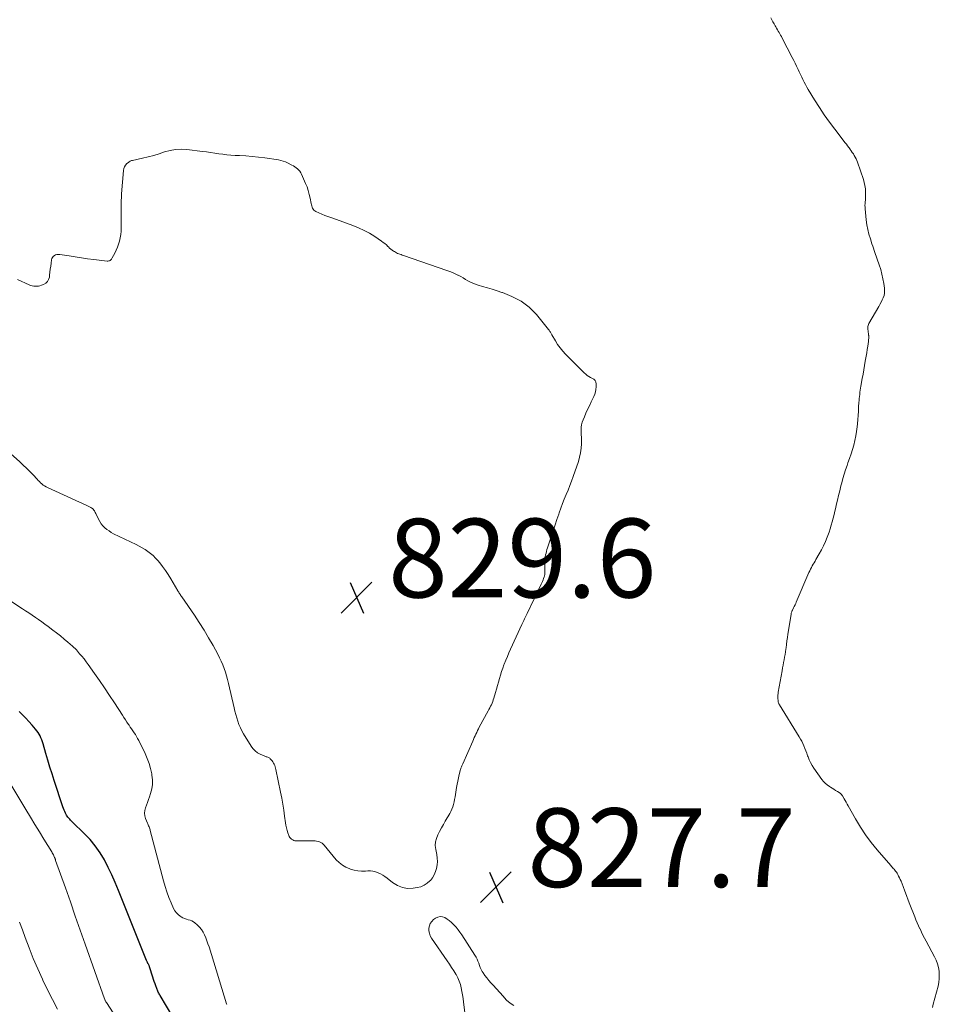
# Model space of a CAD drawing. Units: feet. Extents: x 1905000 to 1910000, y 544999 to 550000.
# Drawn here: x 1905843 to 1906077, y 546180 to 546430 of the extents above; entities that cross this region are included whole.
import ezdxf

# ---------------------------------------------------------------- set-up
doc = ezdxf.new("R2010")
doc.units = ezdxf.units.FT
doc.header["$LTSCALE"] = 100
doc.header["$MEASUREMENT"] = 0
for name, color, linetype, lineweight in [('CONTOUR INDEX', 32, 'Continuous', 25), ('CONTOUR INTERMEDIATE', 40, 'Continuous', 15), ('SPOT ELEVATION', 7, 'Continuous', 15)]:
    doc.layers.add(name, color=color, linetype=linetype, lineweight=lineweight)
doc.styles.add('slant', font='romans.shx', dxfattribs={"oblique": 14.999978})

# ---------------------------------------------------------------- blocks, each defined once
blk = doc.blocks.new('SPOT')
at = {"layer": 'SPOT ELEVATION', "lineweight": 25}
for p, q in [((-3.95, -3.95), (3.86, 3.85)), ((-1.67, 3.81), (1.74, -3.97))]:
    blk.add_line(p, q, dxfattribs=at)

msp = doc.modelspace()

# ---------------------------------------------------------------- linework, layer by layer
at = {"layer": 'CONTOUR INDEX', "elevation": 820, "flags": 128}
msp.add_lwpolyline([(1905886.83, 546168.69), (1905878.81, 546182.17), (1905878.68, 546182.38), (1905878.56, 546182.61), (1905878.44, 546182.83), (1905878.32, 546183.05), (1905878.21, 546183.28), (1905878.11, 546183.51), (1905878.01, 546183.75), (1905877.92, 546183.98), (1905877.69, 546184.62), (1905877.49, 546185.18), (1905877.3, 546185.74), (1905877.11, 546186.3), (1905876.93, 546186.87), (1905876.1, 546189.48), (1905876.06, 546189.61), (1905876.01, 546189.74), (1905875.95, 546189.87), (1905875.89, 546189.99), (1905875.83, 546190.12), (1905875.76, 546190.24), (1905875.7, 546190.36), (1905875.63, 546190.49), (1905875.61, 546190.51), (1905875.54, 546190.65), (1905875.47, 546190.79), (1905875.4, 546190.93), (1905875.34, 546191.07), (1905868.22, 546208.91), (1905867.39, 546210.88), (1905866.52, 546212.83), (1905865.59, 546214.75), (1905864.61, 546216.65), (1905863.52, 546218.48), (1905862.32, 546220.22), (1905860.97, 546221.85), (1905859.5, 546223.39), (1905856.54, 546226.23), (1905856.3, 546226.47), (1905856.05, 546226.72), (1905855.82, 546226.97), (1905855.58, 546227.22), (1905855.36, 546227.49), (1905855.16, 546227.76), (1905854.97, 546228.05), (1905854.81, 546228.35), (1905854.73, 546228.51), (1905854.54, 546228.9), (1905854.36, 546229.3), (1905854.21, 546229.7), (1905854.06, 546230.11), (1905851.86, 546236.79), (1905851.31, 546238.51), (1905850.77, 546240.24), (1905850.25, 546241.97), (1905849.74, 546243.7), (1905849.04, 546246.16), (1905848.88, 546246.66), (1905848.7, 546247.16), (1905848.5, 546247.64), (1905848.28, 546248.12), (1905848.03, 546248.59), (1905847.76, 546249.04), (1905847.46, 546249.46), (1905847.13, 546249.87), (1905846.25, 546250.89), (1905845.45, 546251.79), (1905844.64, 546252.67), (1905843.8, 546253.53), (1905842.95, 546254.37)], dxfattribs=at)
at = {"layer": 'CONTOUR INTERMEDIATE', "flags": 128}
for points, elevation in [([(1906033.94, 546430.52), (1906034.23, 546430.03), (1906034.52, 546429.53), (1906034.81, 546429.04), (1906035.1, 546428.54), (1906035.26, 546428.25), (1906035.46, 546427.9), (1906035.67, 546427.55), (1906035.87, 546427.2), (1906036.08, 546426.84), (1906036.28, 546426.49), (1906036.48, 546426.13), (1906036.67, 546425.78), (1906036.86, 546425.42), (1906039.44, 546420.45), (1906039.8, 546419.74), (1906040.16, 546419.03), (1906040.5, 546418.32), (1906040.84, 546417.6), (1906040.91, 546417.46), (1906041.21, 546416.81), (1906041.51, 546416.16), (1906041.82, 546415.52), (1906042.13, 546414.87), (1906042.45, 546414.23), (1906042.78, 546413.6), (1906043.13, 546412.98), (1906043.49, 546412.36), (1906045.1, 546409.71), (1906046.31, 546407.79), (1906047.56, 546405.9), (1906048.87, 546404.06), (1906050.23, 546402.24), (1906052.86, 546398.84), (1906053.17, 546398.43), (1906053.48, 546398.03), (1906053.79, 546397.62), (1906054.1, 546397.21), (1906054.14, 546397.15), (1906054.42, 546396.77), (1906054.69, 546396.38), (1906054.95, 546395.99), (1906055.2, 546395.59), (1906055.43, 546395.18), (1906055.64, 546394.76), (1906055.83, 546394.33), (1906055.99, 546393.89), (1906057.51, 546389.51), (1906057.74, 546388.73), (1906057.91, 546387.94), (1906058.01, 546387.14), (1906058.06, 546386.33), (1906058.06, 546385.59), (1906058.05, 546385.14), (1906058.04, 546384.7), (1906058.01, 546384.25), (1906057.96, 546383.8), (1906057.92, 546383.36), (1906057.91, 546382.91), (1906057.92, 546382.47), (1906057.95, 546382.02), (1906058.24, 546379.24), (1906058.41, 546378.01), (1906058.63, 546376.79), (1906058.92, 546375.58), (1906059.27, 546374.39), (1906059.68, 546373.14), (1906059.87, 546372.58), (1906060.05, 546372.03), (1906060.24, 546371.47), (1906060.44, 546370.92), (1906061.53, 546367.79), (1906061.9, 546366.63), (1906062.23, 546365.45), (1906062.48, 546364.26), (1906062.69, 546363.05), (1906062.86, 546361.87), (1906062.89, 546361.25), (1906062.86, 546360.65), (1906062.74, 546360.05), (1906062.54, 546359.47), (1906062.28, 546358.89), (1906062.01, 546358.33), (1906061.72, 546357.77), (1906061.41, 546357.22), (1906058.88, 546352.9), (1906058.76, 546352.66), (1906058.68, 546352.41), (1906058.64, 546352.16), (1906058.63, 546351.89), (1906058.65, 546351.62), (1906058.67, 546351.35), (1906058.7, 546351.08), (1906058.73, 546350.81), (1906058.8, 546350.3), (1906058.81, 546350.22), (1906058.82, 546350.13), (1906058.83, 546350.05), (1906058.84, 546349.97), (1906058.85, 546349.89), (1906058.85, 546349.8), (1906058.86, 546349.72), (1906058.86, 546349.64), (1906058.86, 546349.32), (1906058.85, 546349.09), (1906058.84, 546348.85), (1906058.82, 546348.61), (1906058.79, 546348.37), (1906058.6, 546347.16), (1906058.47, 546346.31), (1906058.34, 546345.47), (1906058.2, 546344.63), (1906058.06, 546343.79), (1906057.98, 546343.31), (1906057.79, 546342.23), (1906057.61, 546341.14), (1906057.42, 546340.06), (1906057.23, 546338.98), (1906056.88, 546336.98), (1906056.79, 546336.46), (1906056.71, 546335.95), (1906056.63, 546335.43), (1906056.56, 546334.91), (1906056.49, 546334.39), (1906056.44, 546333.87), (1906056.39, 546333.34), (1906056.36, 546332.82), (1906056.3, 546331.72), (1906056.23, 546330.64), (1906056.16, 546329.57), (1906056.08, 546328.5), (1906055.99, 546327.42), (1906055.93, 546326.69), (1906055.79, 546325.51), (1906055.61, 546324.34), (1906055.36, 546323.18), (1906055.06, 546322.03), (1906054.72, 546320.89), (1906054.36, 546319.76), (1906053.98, 546318.63), (1906053.59, 546317.51), (1906053.35, 546316.83), (1906052.98, 546315.74), (1906052.62, 546314.65), (1906052.3, 546313.54), (1906052, 546312.43), (1906051.79, 546311.63), (1906051.48, 546310.42), (1906051.18, 546309.21), (1906050.89, 546307.99), (1906050.61, 546306.78), (1906050.46, 546306.14), (1906050.25, 546305.24), (1906050.04, 546304.35), (1906049.81, 546303.45), (1906049.58, 546302.56), (1906049.34, 546301.67), (1906049.07, 546300.78), (1906048.77, 546299.91), (1906048.46, 546299.04), (1906048.29, 546298.6), (1906047.85, 546297.53), (1906047.38, 546296.47), (1906046.85, 546295.44), (1906046.29, 546294.43), (1906045.44, 546292.97), (1906045.21, 546292.56), (1906044.97, 546292.15), (1906044.74, 546291.74), (1906044.5, 546291.33), (1906044.28, 546290.91), (1906044.06, 546290.49), (1906043.86, 546290.06), (1906043.67, 546289.62), (1906040.46, 546282.16), (1906040.3, 546281.78), (1906040.13, 546281.42), (1906039.95, 546281.05), (1906039.77, 546280.69), (1906039.56, 546280.27), (1906039.48, 546280.12), (1906039.41, 546279.96), (1906039.35, 546279.81), (1906039.28, 546279.65), (1906039.23, 546279.5), (1906039.18, 546279.34), (1906039.14, 546279.17), (1906039.11, 546279.01), (1906038.33, 546273.98), (1906038.2, 546273.12), (1906038.08, 546272.26), (1906037.96, 546271.39), (1906037.84, 546270.53), (1906037.8, 546270.17), (1906037.7, 546269.49), (1906037.6, 546268.8), (1906037.48, 546268.12), (1906037.35, 546267.44), (1906037.22, 546266.76), (1906037.1, 546266.08), (1906036.97, 546265.4), (1906036.85, 546264.71), (1906035.88, 546259.29), (1906035.83, 546258.89), (1906035.79, 546258.48), (1906035.78, 546258.07), (1906035.78, 546257.66), (1906035.81, 546257.12), (1906035.83, 546256.98), (1906035.85, 546256.84), (1906035.88, 546256.7), (1906035.92, 546256.57), (1906035.97, 546256.43), (1906036.03, 546256.3), (1906036.09, 546256.18), (1906036.17, 546256.05), (1906041.19, 546247.92), (1906041.53, 546247.35), (1906041.84, 546246.77), (1906042.12, 546246.18), (1906042.39, 546245.58), (1906042.64, 546244.96), (1906042.88, 546244.35), (1906043.11, 546243.73), (1906043.33, 546243.11), (1906043.43, 546242.83), (1906043.73, 546242.08), (1906044.07, 546241.35), (1906044.47, 546240.66), (1906044.9, 546239.98), (1906046.93, 546237.11), (1906047.35, 546236.59), (1906047.8, 546236.11), (1906048.31, 546235.68), (1906048.86, 546235.29), (1906049.11, 546235.14), (1906049.56, 546234.86), (1906050.01, 546234.58), (1906050.45, 546234.3), (1906050.89, 546234.01), (1906051.6, 546233.56), (1906051.69, 546233.5), (1906051.77, 546233.43), (1906051.85, 546233.35), (1906051.92, 546233.28), (1906051.99, 546233.19), (1906052.05, 546233.1), (1906052.11, 546233.01), (1906052.17, 546232.92), (1906052.58, 546232.19), (1906052.85, 546231.73), (1906053.11, 546231.27), (1906053.37, 546230.81), (1906053.63, 546230.34), (1906055.48, 546227.05), (1906056.73, 546224.99), (1906058.06, 546222.98), (1906059.5, 546221.05), (1906061.03, 546219.18), (1906064.47, 546215.22), (1906064.68, 546214.98), (1906064.89, 546214.74), (1906065.09, 546214.5), (1906065.3, 546214.26), (1906065.5, 546214.02), (1906065.7, 546213.77), (1906065.88, 546213.51), (1906066.05, 546213.24), (1906066.22, 546212.95), (1906066.46, 546212.54), (1906066.68, 546212.11), (1906066.88, 546211.67), (1906067.06, 546211.22), (1906067.57, 546209.85), (1906068, 546208.72), (1906068.43, 546207.58), (1906068.87, 546206.45), (1906069.31, 546205.32), (1906070.55, 546202.19), (1906070.86, 546201.43), (1906071.18, 546200.67), (1906071.51, 546199.91), (1906071.86, 546199.17), (1906071.89, 546199.1), (1906072.26, 546198.32), (1906072.65, 546197.55), (1906073.04, 546196.79), (1906073.44, 546196.02), (1906075.56, 546192.05), (1906075.97, 546191.18), (1906076.31, 546190.28), (1906076.56, 546189.35), (1906076.73, 546188.4), (1906076.8, 546187.44), (1906076.79, 546186.48), (1906076.67, 546185.53), (1906076.48, 546184.59), (1906075.26, 546179.99), (1906075.05, 546179.11)], 824), ([(1905842.5, 546364.06), (1905845.5, 546362.72), (1905845.88, 546362.58), (1905846.26, 546362.47), (1905846.66, 546362.41), (1905847.06, 546362.37), (1905847.46, 546362.38), (1905847.86, 546362.43), (1905848.25, 546362.51), (1905848.64, 546362.63), (1905849.17, 546362.83), (1905849.72, 546363.15), (1905850.17, 546363.56), (1905850.45, 546364.08), (1905850.64, 546364.69), (1905850.7, 546365.17), (1905850.79, 546365.94), (1905850.88, 546366.71), (1905850.98, 546367.48), (1905851.08, 546368.25), (1905851.19, 546369.06), (1905851.28, 546369.4), (1905851.42, 546369.71), (1905851.64, 546369.96), (1905851.91, 546370.19), (1905852.23, 546370.34), (1905852.56, 546370.45), (1905852.9, 546370.48), (1905853.26, 546370.46), (1905855.66, 546370.07), (1905857.22, 546369.82), (1905858.79, 546369.59), (1905860.36, 546369.38), (1905861.93, 546369.18), (1905865.33, 546368.77), (1905865.53, 546368.77), (1905865.73, 546368.79), (1905865.91, 546368.86), (1905866.09, 546368.95), (1905866.25, 546369.08), (1905866.4, 546369.22), (1905866.52, 546369.39), (1905866.63, 546369.56), (1905867.25, 546370.75), (1905867.61, 546371.5), (1905867.94, 546372.27), (1905868.22, 546373.06), (1905868.46, 546373.86), (1905868.64, 546374.68), (1905868.79, 546375.5), (1905868.87, 546376.33), (1905868.91, 546377.16), (1905868.92, 546378.89), (1905868.92, 546379.76), (1905868.92, 546380.63), (1905868.91, 546381.5), (1905868.9, 546382.36), (1905868.89, 546383.23), (1905868.9, 546384.1), (1905868.94, 546384.97), (1905868.99, 546385.84), (1905869.44, 546391.77), (1905869.55, 546392.27), (1905869.72, 546392.74), (1905870, 546393.16), (1905870.35, 546393.54), (1905870.71, 546393.84), (1905870.95, 546394.02), (1905871.21, 546394.17), (1905871.48, 546394.28), (1905871.77, 546394.36), (1905874.33, 546394.88), (1905875.74, 546395.21), (1905877.15, 546395.58), (1905878.54, 546396.01), (1905879.92, 546396.48), (1905881.3, 546396.88), (1905882.69, 546397.14), (1905884.11, 546397.2), (1905885.55, 546397.13), (1905889.56, 546396.64), (1905890.6, 546396.51), (1905891.63, 546396.37), (1905892.66, 546396.21), (1905893.69, 546396.05), (1905894.72, 546395.9), (1905895.75, 546395.77), (1905896.79, 546395.68), (1905897.82, 546395.63), (1905898.97, 546395.58), (1905900.58, 546395.49), (1905902.18, 546395.37), (1905903.78, 546395.19), (1905905.38, 546394.98), (1905908.83, 546394.45), (1905909.44, 546394.33), (1905910.03, 546394.18), (1905910.61, 546393.97), (1905911.17, 546393.72), (1905912.29, 546393.17), (1905912.68, 546392.96), (1905913.04, 546392.74), (1905913.39, 546392.48), (1905913.73, 546392.21), (1905914.03, 546391.9), (1905914.3, 546391.57), (1905914.53, 546391.21), (1905914.73, 546390.83), (1905915.75, 546388.51), (1905916.12, 546387.59), (1905916.44, 546386.66), (1905916.7, 546385.7), (1905916.92, 546384.73), (1905917.17, 546383.39), (1905917.23, 546383.09), (1905917.32, 546382.79), (1905917.42, 546382.49), (1905917.54, 546382.21), (1905917.7, 546381.95), (1905917.88, 546381.72), (1905918.11, 546381.53), (1905918.37, 546381.38), (1905920.63, 546380.35), (1905920.87, 546380.24), (1905921.12, 546380.15), (1905921.38, 546380.06), (1905921.64, 546379.98), (1905921.9, 546379.91), (1905922.15, 546379.83), (1905922.41, 546379.75), (1905922.66, 546379.66), (1905927.76, 546377.81), (1905929.21, 546377.22), (1905930.62, 546376.57), (1905931.99, 546375.82), (1905933.32, 546375), (1905935.06, 546373.83), (1905935.49, 546373.53), (1905935.89, 546373.21), (1905936.28, 546372.86), (1905936.65, 546372.5), (1905936.78, 546372.37), (1905937.09, 546372.08), (1905937.41, 546371.79), (1905937.75, 546371.53), (1905938.11, 546371.29), (1905938.31, 546371.16), (1905938.58, 546371), (1905938.86, 546370.85), (1905939.14, 546370.72), (1905939.43, 546370.61), (1905939.72, 546370.5), (1905940.02, 546370.4), (1905940.31, 546370.29), (1905940.61, 546370.19), (1905951.66, 546366.41), (1905952.37, 546366.14), (1905953.08, 546365.86), (1905953.77, 546365.54), (1905954.45, 546365.2), (1905954.55, 546365.15), (1905955.17, 546364.82), (1905955.79, 546364.48), (1905956.41, 546364.13), (1905957.02, 546363.78), (1905957.65, 546363.45), (1905958.28, 546363.15), (1905958.94, 546362.89), (1905959.61, 546362.67), (1905960.72, 546362.34), (1905961.95, 546361.97), (1905963.18, 546361.6), (1905964.41, 546361.2), (1905965.63, 546360.8), (1905965.78, 546360.75), (1905967.01, 546360.3), (1905968.2, 546359.79), (1905969.37, 546359.21), (1905970.5, 546358.57), (1905971.58, 546357.84), (1905972.59, 546357.04), (1905973.53, 546356.15), (1905974.4, 546355.19), (1905977.51, 546351.41), (1905977.64, 546351.25), (1905977.76, 546351.08), (1905977.86, 546350.91), (1905977.97, 546350.73), (1905978.06, 546350.54), (1905978.16, 546350.36), (1905978.27, 546350.18), (1905978.37, 546350), (1905979.23, 546348.5), (1905979.8, 546347.6), (1905980.41, 546346.73), (1905981.09, 546345.91), (1905981.82, 546345.13), (1905986.56, 546340.38), (1905986.93, 546340.05), (1905987.31, 546339.74), (1905987.72, 546339.47), (1905988.15, 546339.23), (1905988.67, 546338.97), (1905988.85, 546338.86), (1905989.01, 546338.74), (1905989.17, 546338.61), (1905989.31, 546338.45), (1905989.42, 546338.29), (1905989.5, 546338.11), (1905989.55, 546337.92), (1905989.57, 546337.71), (1905989.56, 546336.82), (1905989.52, 546336.18), (1905989.41, 546335.55), (1905989.23, 546334.94), (1905988.99, 546334.34), (1905988.32, 546332.97), (1905987.88, 546332.03), (1905987.43, 546331.08), (1905987.01, 546330.12), (1905986.59, 546329.16), (1905986.27, 546328.42), (1905986.06, 546327.82), (1905985.9, 546327.21), (1905985.82, 546326.59), (1905985.8, 546325.95), (1905985.81, 546325.31), (1905985.82, 546324.66), (1905985.83, 546324.02), (1905985.83, 546323.37), (1905985.83, 546322.35), (1905985.78, 546321.2), (1905985.64, 546320.06), (1905985.4, 546318.95), (1905985.08, 546317.84), (1905983.77, 546314.05), (1905983.35, 546312.89), (1905982.92, 546311.73), (1905982.45, 546310.58), (1905981.97, 546309.45), (1905981.49, 546308.31), (1905981.04, 546307.16), (1905980.61, 546306), (1905980.2, 546304.83), (1905980.08, 546304.46), (1905979.62, 546303.1), (1905979.17, 546301.74), (1905978.72, 546300.38), (1905978.27, 546299.01), (1905977.24, 546295.91), (1905977.1, 546295.47), (1905976.98, 546295.02), (1905976.86, 546294.57), (1905976.76, 546294.12), (1905976.67, 546293.66), (1905976.61, 546293.21), (1905976.58, 546292.74), (1905976.56, 546292.28), (1905976.57, 546289.91), (1905976.57, 546289.73), (1905976.56, 546289.56), (1905976.55, 546289.39), (1905976.54, 546289.21), (1905976.51, 546289.04), (1905976.48, 546288.87), (1905976.43, 546288.71), (1905976.38, 546288.54), (1905976.24, 546288.13), (1905976.1, 546287.76), (1905975.96, 546287.4), (1905975.8, 546287.04), (1905975.63, 546286.69), (1905972.06, 546279.27), (1905971.89, 546278.91), (1905971.72, 546278.56), (1905971.55, 546278.2), (1905971.39, 546277.85), (1905971.23, 546277.49), (1905971.07, 546277.13), (1905970.9, 546276.77), (1905970.74, 546276.41), (1905967.85, 546270.16), (1905967.43, 546269.22), (1905967.02, 546268.29), (1905966.62, 546267.35), (1905966.24, 546266.4), (1905966.17, 546266.22), (1905965.84, 546265.35), (1905965.53, 546264.48), (1905965.26, 546263.6), (1905965.01, 546262.71), (1905964.76, 546261.82), (1905964.52, 546260.93), (1905964.27, 546260.04), (1905964.02, 546259.15), (1905963.6, 546257.69), (1905963.46, 546257.27), (1905963.31, 546256.86), (1905963.14, 546256.46), (1905962.96, 546256.06), (1905962.76, 546255.67), (1905962.55, 546255.28), (1905962.35, 546254.89), (1905962.14, 546254.51), (1905959.89, 546250.37), (1905959.66, 546249.93), (1905959.44, 546249.49), (1905959.23, 546249.05), (1905959.03, 546248.6), (1905958.83, 546248.15), (1905958.63, 546247.7), (1905958.43, 546247.25), (1905958.24, 546246.8), (1905955.69, 546241.04), (1905955.61, 546240.86), (1905955.53, 546240.68), (1905955.45, 546240.5), (1905955.37, 546240.32), (1905955.3, 546240.13), (1905955.23, 546239.95), (1905955.17, 546239.76), (1905955.12, 546239.57), (1905954.8, 546238.32), (1905954.61, 546237.5), (1905954.43, 546236.67), (1905954.27, 546235.85), (1905954.12, 546235.01), (1905953.85, 546233.29), (1905953.74, 546232.65), (1905953.62, 546232.02), (1905953.48, 546231.39), (1905953.33, 546230.76), (1905953.15, 546230.15), (1905952.94, 546229.55), (1905952.67, 546228.97), (1905952.38, 546228.4), (1905951.25, 546226.47), (1905950.76, 546225.61), (1905950.27, 546224.75), (1905949.8, 546223.88), (1905949.33, 546223.01), (1905948.98, 546222.12), (1905948.75, 546221.21), (1905948.72, 546220.27), (1905948.82, 546219.32), (1905949.1, 546217.98), (1905949.22, 546217.11), (1905949.27, 546216.24), (1905949.2, 546215.37), (1905949.06, 546214.5), (1905948.8, 546213.66), (1905948.46, 546212.87), (1905948, 546212.13), (1905947.46, 546211.44), (1905947.35, 546211.33), (1905946.65, 546210.7), (1905945.88, 546210.19), (1905945.03, 546209.84), (1905944.12, 546209.61), (1905943.11, 546209.46), (1905941.69, 546209.42), (1905940.34, 546209.61), (1905939.08, 546210.14), (1905937.87, 546210.88), (1905936.46, 546212.02), (1905935.92, 546212.42), (1905935.36, 546212.79), (1905934.77, 546213.11), (1905934.16, 546213.4), (1905933.52, 546213.61), (1905932.88, 546213.77), (1905932.22, 546213.83), (1905931.55, 546213.84), (1905930.94, 546213.8), (1905929.97, 546213.8), (1905929.01, 546213.87), (1905928.07, 546214.06), (1905927.13, 546214.32), (1905926.96, 546214.37), (1905926, 546214.79), (1905925.1, 546215.31), (1905924.3, 546215.96), (1905923.56, 546216.7), (1905920.49, 546220.35), (1905920.22, 546220.62), (1905919.94, 546220.86), (1905919.62, 546221.06), (1905919.28, 546221.22), (1905918.92, 546221.34), (1905918.55, 546221.43), (1905918.17, 546221.48), (1905917.79, 546221.5), (1905913.35, 546221.5), (1905913.04, 546221.53), (1905912.75, 546221.59), (1905912.47, 546221.71), (1905912.2, 546221.87), (1905911.97, 546222.07), (1905911.77, 546222.3), (1905911.61, 546222.55), (1905911.48, 546222.83), (1905911.24, 546223.5), (1905911.03, 546224.14), (1905910.86, 546224.78), (1905910.73, 546225.44), (1905910.62, 546226.1), (1905910.41, 546227.79), (1905910.2, 546229.31), (1905909.97, 546230.81), (1905909.7, 546232.31), (1905909.41, 546233.81), (1905908.21, 546239.64), (1905908.12, 546239.97), (1905908.03, 546240.31), (1905907.91, 546240.63), (1905907.77, 546240.95), (1905907.61, 546241.26), (1905907.43, 546241.55), (1905907.23, 546241.83), (1905907.01, 546242.1), (1905906.78, 546242.36), (1905906.64, 546242.49), (1905906.48, 546242.61), (1905906.31, 546242.69), (1905906.12, 546242.75), (1905905.93, 546242.79), (1905905.73, 546242.85), (1905905.55, 546242.92), (1905905.36, 546242.99), (1905904.24, 546243.49), (1905903.55, 546243.88), (1905902.92, 546244.35), (1905902.38, 546244.91), (1905901.9, 546245.55), (1905899.99, 546248.67), (1905899.56, 546249.44), (1905899.17, 546250.23), (1905898.83, 546251.05), (1905898.53, 546251.88), (1905898.27, 546252.73), (1905898.03, 546253.58), (1905897.81, 546254.44), (1905897.6, 546255.31), (1905896.19, 546261.48), (1905895.95, 546262.44), (1905895.69, 546263.39), (1905895.39, 546264.34), (1905895.07, 546265.28), (1905894.71, 546266.2), (1905894.32, 546267.11), (1905893.89, 546268), (1905893.44, 546268.88), (1905892.23, 546271.11), (1905891.12, 546273.07), (1905889.96, 546275.02), (1905888.75, 546276.92), (1905887.5, 546278.8), (1905884.28, 546283.47), (1905884.15, 546283.66), (1905884.02, 546283.85), (1905883.89, 546284.04), (1905883.76, 546284.23), (1905883.64, 546284.42), (1905883.51, 546284.62), (1905883.39, 546284.81), (1905883.27, 546285.01), (1905881.47, 546288.07), (1905880.82, 546289.12), (1905880.14, 546290.15), (1905879.42, 546291.14), (1905878.67, 546292.12), (1905878.2, 546292.69), (1905877.63, 546293.33), (1905877.03, 546293.94), (1905876.37, 546294.49), (1905875.67, 546295.01), (1905874.95, 546295.48), (1905874.21, 546295.92), (1905873.45, 546296.34), (1905872.68, 546296.74), (1905866.98, 546299.52), (1905866.38, 546299.85), (1905865.8, 546300.2), (1905865.25, 546300.6), (1905864.72, 546301.03), (1905864.24, 546301.51), (1905863.81, 546302.02), (1905863.44, 546302.58), (1905863.12, 546303.17), (1905862.43, 546304.66), (1905862.32, 546304.89), (1905862.2, 546305.11), (1905862.07, 546305.32), (1905861.93, 546305.53), (1905861.77, 546305.72), (1905861.59, 546305.89), (1905861.39, 546306.04), (1905861.17, 546306.16), (1905860.53, 546306.47), (1905859.97, 546306.73), (1905859.42, 546306.99), (1905858.86, 546307.25), (1905858.31, 546307.5), (1905850.18, 546311.23), (1905849.79, 546311.42), (1905849.42, 546311.64), (1905849.07, 546311.88), (1905848.73, 546312.15), (1905848.41, 546312.44), (1905848.1, 546312.74), (1905847.79, 546313.04), (1905847.5, 546313.36), (1905846.5, 546314.46), (1905845.69, 546315.31), (1905844.87, 546316.15), (1905844.02, 546316.96), (1905843.16, 546317.75), (1905840.74, 546319.89)], 828), ([(1905895.71, 546179.91), (1905895.65, 546180.1), (1905891.21, 546194.55), (1905890.95, 546195.32), (1905890.68, 546196.09), (1905890.39, 546196.85), (1905890.08, 546197.6), (1905889.71, 546198.32), (1905889.28, 546198.99), (1905888.76, 546199.59), (1905888.19, 546200.16), (1905887.64, 546200.62), (1905887.26, 546200.9), (1905886.84, 546201.14), (1905886.4, 546201.31), (1905885.94, 546201.44), (1905885.47, 546201.56), (1905885.02, 546201.72), (1905884.58, 546201.92), (1905884.16, 546202.17), (1905883.87, 546202.36), (1905883.36, 546202.77), (1905882.91, 546203.22), (1905882.53, 546203.74), (1905882.22, 546204.31), (1905881.56, 546205.77), (1905881, 546207.12), (1905880.48, 546208.49), (1905880.03, 546209.88), (1905879.62, 546211.29), (1905876.29, 546224.08), (1905876.22, 546224.32), (1905876.14, 546224.57), (1905876.05, 546224.81), (1905875.96, 546225.05), (1905875.86, 546225.29), (1905875.75, 546225.53), (1905875.65, 546225.77), (1905875.56, 546226.01), (1905875.09, 546227.13), (1905874.9, 546227.82), (1905874.81, 546228.5), (1905874.89, 546229.19), (1905875.08, 546229.87), (1905875.35, 546230.57), (1905875.61, 546231.26), (1905875.86, 546231.96), (1905876.1, 546232.66), (1905876.38, 546233.52), (1905876.66, 546234.66), (1905876.83, 546235.81), (1905876.83, 546236.97), (1905876.71, 546238.14), (1905876.65, 546238.5), (1905876.36, 546239.84), (1905876, 546241.15), (1905875.52, 546242.43), (1905874.97, 546243.68), (1905873.34, 546246.97), (1905873.07, 546247.48), (1905872.79, 546247.98), (1905872.49, 546248.48), (1905872.18, 546248.96), (1905871.85, 546249.44), (1905871.53, 546249.92), (1905871.2, 546250.4), (1905870.88, 546250.87), (1905870.74, 546251.07), (1905870.35, 546251.65), (1905869.97, 546252.23), (1905869.58, 546252.81), (1905869.2, 546253.4), (1905867.16, 546256.56), (1905865.92, 546258.44), (1905864.66, 546260.32), (1905863.39, 546262.18), (1905862.09, 546264.03), (1905860.49, 546266.3), (1905859.98, 546267), (1905859.45, 546267.69), (1905858.9, 546268.37), (1905858.34, 546269.03), (1905857.82, 546269.63), (1905857.5, 546269.98), (1905857.17, 546270.32), (1905856.83, 546270.64), (1905856.48, 546270.96), (1905855.33, 546271.95), (1905854.39, 546272.74), (1905853.44, 546273.53), (1905852.48, 546274.29), (1905851.5, 546275.04), (1905850.32, 546275.93), (1905849.52, 546276.52), (1905848.72, 546277.11), (1905847.91, 546277.68), (1905847.09, 546278.25), (1905846.27, 546278.81), (1905845.44, 546279.37), (1905844.61, 546279.92), (1905843.78, 546280.46), (1905835.59, 546285.76)], 824), ([(1905872.21, 546169.52), (1905865.12, 546180.42), (1905865.05, 546180.53), (1905864.99, 546180.63), (1905864.93, 546180.74), (1905864.87, 546180.86), (1905864.81, 546180.97), (1905864.76, 546181.09), (1905864.72, 546181.2), (1905864.67, 546181.32), (1905859.76, 546195.22), (1905858.5, 546198.8), (1905857.23, 546202.38), (1905855.97, 546205.96), (1905854.7, 546209.54), (1905852.24, 546216.52), (1905852.21, 546216.62), (1905852.18, 546216.71), (1905852.15, 546216.8), (1905852.12, 546216.9), (1905852.09, 546216.99), (1905852.05, 546217.08), (1905852.02, 546217.17), (1905851.98, 546217.26), (1905851.81, 546217.64), (1905851.67, 546217.91), (1905851.54, 546218.18), (1905851.39, 546218.44), (1905851.24, 546218.7), (1905849.26, 546221.92), (1905848.11, 546223.79), (1905846.97, 546225.66), (1905845.83, 546227.53), (1905844.7, 546229.41), (1905841.13, 546235.35)], 816), ([(1905956.49, 546175.83), (1905955.92, 546180.52), (1905955.79, 546181.43), (1905955.65, 546182.33), (1905955.49, 546183.23), (1905955.31, 546184.13), (1905955.08, 546185), (1905954.79, 546185.86), (1905954.42, 546186.68), (1905953.99, 546187.49), (1905953.91, 546187.63), (1905953.39, 546188.48), (1905952.87, 546189.32), (1905952.32, 546190.16), (1905951.77, 546190.98), (1905947.77, 546196.8), (1905947.45, 546197.38), (1905947.22, 546197.99), (1905947.11, 546198.63), (1905947.08, 546199.29), (1905947.21, 546199.93), (1905947.43, 546200.51), (1905947.8, 546201.01), (1905948.26, 546201.47), (1905948.75, 546201.83), (1905949.33, 546202.12), (1905949.91, 546202.26), (1905950.51, 546202.19), (1905951.12, 546201.99), (1905951.71, 546201.62), (1905952.28, 546201.21), (1905952.81, 546200.76), (1905953.31, 546200.26), (1905953.45, 546200.12), (1905953.98, 546199.52), (1905954.49, 546198.9), (1905954.97, 546198.25), (1905955.43, 546197.59), (1905958.8, 546192.44), (1905959.09, 546191.95), (1905959.35, 546191.45), (1905959.56, 546190.93), (1905959.74, 546190.39), (1905959.92, 546189.85), (1905960.13, 546189.33), (1905960.37, 546188.82), (1905960.65, 546188.33), (1905960.89, 546187.95), (1905961.32, 546187.29), (1905961.78, 546186.65), (1905962.28, 546186.04), (1905962.8, 546185.45), (1905963.42, 546184.79), (1905964.26, 546183.87), (1905965.1, 546182.95), (1905965.92, 546182.02), (1905966.74, 546181.09), (1905966.79, 546181.02), (1905967.71, 546180.23), (1905968.7, 546179.65)], 828), ([(1905852.7, 546178.71), (1905851.42, 546181.16), (1905850.19, 546183.63), (1905848.99, 546186.12), (1905848.89, 546186.33), (1905847.7, 546188.95), (1905846.55, 546191.59), (1905845.48, 546194.27), (1905844.47, 546196.96), (1905843.78, 546198.85), (1905843.09, 546200.85)], 812)]:
    msp.add_lwpolyline(points, dxfattribs=dict(at, elevation=elevation))

# ---------------------------------------------------------------- block references
at = {"layer": 'SPOT ELEVATION'}
for p in [(1905928.74, 546283.31, 829.6), (1905964.13, 546209.75, 827.67)]:
    msp.add_blockref('SPOT', p, dxfattribs=at)

# ---------------------------------------------------------------- texts
at = {"layer": 'SPOT ELEVATION', "style": 'slant', "oblique": 15}
for s, p in [('829.6', (1905936.74, 546283.31, 829.6)), ('827.7', (1905972.13, 546209.75, 827.67))]:
    msp.add_text(s, height=20, dxfattribs=at).set_placement(p)

doc.saveas('drawing.dxf')
